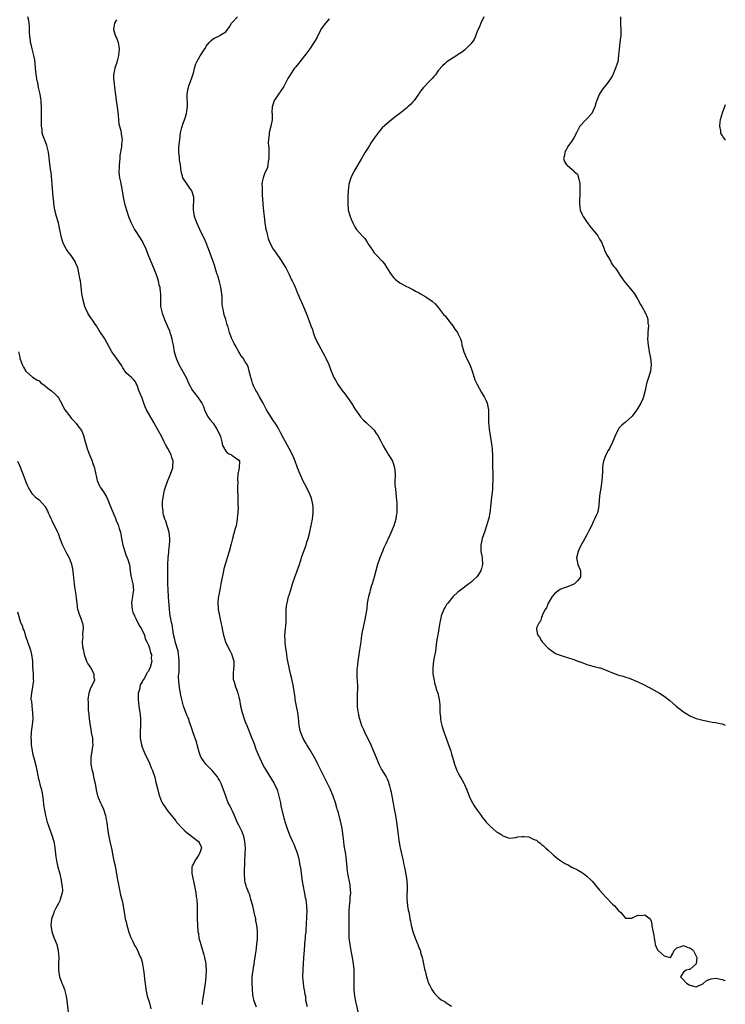
# Model space of a CAD drawing. Units: inches. Extents: x 2568000 to 2571000, y 1518000 to 1521000.
# Drawn here: x 2570781 to 2571000, y 1519018 to 1519324 of the extents above; entities that cross this region are included whole.
import ezdxf

# ---------------------------------------------------------------- set-up
doc = ezdxf.new("R2010")
doc.units = ezdxf.units.IN
doc.header["$MEASUREMENT"] = 0
doc.layers.add('LD25681518_10ft', color=52, linetype='Continuous')

msp = doc.modelspace()

# ---------------------------------------------------------------- linework, layer by layer
at = {"layer": 'LD25681518_10ft'}
for points, elevation in [([(2570854.49, 1519017.51), (2570853.67, 1519019.67), (2570853.45, 1519021), (2570853.37, 1519021.37), (2570853.2, 1519023.2), (2570853.14, 1519025), (2570853.19, 1519027), (2570853.42, 1519029), (2570853.74, 1519031), (2570853.84, 1519031.84), (2570854.19, 1519033.81), (2570854.34, 1519035), (2570854.62, 1519037), (2570854.79, 1519038.79), (2570854.81, 1519040.81), (2570854.78, 1519041.22), (2570854.61, 1519043), (2570854.32, 1519044.32), (2570854.26, 1519045), (2570853.98, 1519045.98), (2570853.81, 1519047), (2570853.32, 1519049), (2570852.78, 1519051), (2570852.38, 1519052.38), (2570852.09, 1519053), (2570851.45, 1519054.55), (2570851.3, 1519055), (2570851.26, 1519055.26), (2570851, 1519056.27), (2570850.87, 1519056.87), (2570850.84, 1519057), (2570850.75, 1519059), (2570850.79, 1519060.79), (2570850.82, 1519061.18), (2570850.88, 1519063), (2570851, 1519065), (2570851.05, 1519066.94), (2570850.87, 1519069), (2570850.51, 1519070.51), (2570850, 1519072), (2570849.48, 1519073), (2570849, 1519074.01), (2570848.49, 1519075), (2570847.64, 1519077), (2570847, 1519078.38), (2570846.82, 1519078.82), (2570846.71, 1519079), (2570846.19, 1519080.19), (2570845.74, 1519081), (2570844.96, 1519083), (2570844.47, 1519084.47), (2570844.25, 1519085), (2570843.52, 1519087), (2570843, 1519088.03), (2570842.63, 1519088.63), (2570842.43, 1519089), (2570840.72, 1519091), (2570839, 1519092.74), (2570838.77, 1519093), (2570838.01, 1519094.01), (2570837.36, 1519095), (2570837.23, 1519095.23), (2570837, 1519095.81), (2570836.7, 1519096.7), (2570836.11, 1519099), (2570835.87, 1519099.87), (2570834.7, 1519103), (2570834.34, 1519104.34), (2570833.63, 1519106.37), (2570833.45, 1519107), (2570833.33, 1519107.33), (2570833, 1519108.03), (2570832.6, 1519109), (2570831.83, 1519111), (2570831.27, 1519113), (2570831, 1519114.37), (2570830.62, 1519116.62), (2570830.59, 1519117), (2570830.39, 1519118.39), (2570830.3, 1519120.3), (2570830.35, 1519121), (2570830.44, 1519121.56), (2570830.52, 1519125), (2570830.42, 1519126.42), (2570830.3, 1519127), (2570830.14, 1519128.14), (2570829.82, 1519129), (2570829.71, 1519129.71), (2570829.24, 1519131), (2570829.21, 1519131.21), (2570829, 1519132.1), (2570828.86, 1519132.86), (2570828.82, 1519133), (2570828.76, 1519133.24), (2570828.3, 1519136.3), (2570828.13, 1519137), (2570827.88, 1519138.12), (2570827.73, 1519139), (2570827.49, 1519141), (2570827.41, 1519142.59), (2570827.33, 1519143.33), (2570827.2, 1519145), (2570827.03, 1519147), (2570826.94, 1519149.06), (2570826.96, 1519151), (2570827, 1519153), (2570827.01, 1519154.99), (2570827.06, 1519157), (2570827.24, 1519158.76), (2570827.26, 1519159.26), (2570827.49, 1519161), (2570827.58, 1519162.42), (2570827.57, 1519163), (2570827.36, 1519165), (2570826.8, 1519167), (2570826.36, 1519168.36), (2570826.09, 1519169), (2570825.67, 1519170.33), (2570825.51, 1519171), (2570825.5, 1519171.5), (2570825.28, 1519173), (2570825.34, 1519174.66), (2570825.38, 1519175), (2570825.71, 1519177), (2570825.95, 1519178.05), (2570826.21, 1519179), (2570826.97, 1519181.03), (2570827.55, 1519182.44), (2570827.83, 1519183), (2570828.52, 1519185), (2570828.55, 1519185.45), (2570828.58, 1519187), (2570828.19, 1519188.19), (2570827.99, 1519189), (2570826.96, 1519191), (2570826.22, 1519192.22), (2570825.87, 1519193), (2570825, 1519194.76), (2570824.21, 1519196.21), (2570823.79, 1519197), (2570822.64, 1519199), (2570821.44, 1519201), (2570820.38, 1519203), (2570819.95, 1519203.95), (2570819.55, 1519205), (2570819, 1519206.55), (2570818.24, 1519208.24), (2570817.99, 1519209), (2570817.42, 1519210.58), (2570817.18, 1519211.18), (2570817, 1519211.53), (2570816.34, 1519212.34), (2570815.7, 1519213), (2570814.28, 1519214.28), (2570813.67, 1519215), (2570813.39, 1519215.39), (2570813, 1519216.03), (2570812.65, 1519216.65), (2570811.06, 1519219), (2570810.16, 1519220.17), (2570809.61, 1519221), (2570807.37, 1519225), (2570807, 1519225.61), (2570806.08, 1519227), (2570805.63, 1519227.63), (2570804.8, 1519229), (2570804.43, 1519229.57), (2570803.48, 1519231), (2570803.27, 1519231.27), (2570802.47, 1519232.47), (2570802.17, 1519233), (2570801.44, 1519234.56), (2570801.22, 1519235), (2570800.64, 1519237), (2570800.31, 1519239), (2570800.18, 1519240.18), (2570799.84, 1519243), (2570799.69, 1519243.69), (2570799.49, 1519245), (2570799.01, 1519247.01), (2570798.45, 1519248.44), (2570798.2, 1519249), (2570797, 1519250.83), (2570796.04, 1519252.04), (2570795.37, 1519253), (2570795, 1519253.69), (2570794.35, 1519255), (2570794.05, 1519256.05), (2570793.83, 1519257), (2570793.58, 1519258.42), (2570793.39, 1519259.39), (2570793, 1519261), (2570792.42, 1519263), (2570791.92, 1519265), (2570791.74, 1519266.26), (2570791.61, 1519267), (2570791.55, 1519267.55), (2570791.4, 1519269), (2570791.09, 1519273), (2570790.71, 1519276.71), (2570790.65, 1519277), (2570790.47, 1519278.47), (2570790.23, 1519280.23), (2570789.9, 1519283), (2570789.77, 1519283.77), (2570789.46, 1519285), (2570789.34, 1519285.34), (2570788.22, 1519288.22), (2570788.01, 1519289), (2570787.92, 1519290.08), (2570787.79, 1519291), (2570787.78, 1519291.78), (2570787.81, 1519293), (2570787.81, 1519294.19), (2570787.78, 1519295), (2570787.73, 1519295.73), (2570787.72, 1519297), (2570787.68, 1519298.32), (2570787.64, 1519299), (2570787.57, 1519299.57), (2570787.34, 1519301), (2570786.85, 1519303), (2570786.59, 1519304.59), (2570786.45, 1519305), (2570786.32, 1519305.68), (2570786.02, 1519308.02), (2570785.66, 1519311.66), (2570785.42, 1519313), (2570784.88, 1519315), (2570784.5, 1519316.5), (2570784.39, 1519317), (2570784.33, 1519317.67), (2570784.15, 1519319), (2570784.07, 1519320.07), (2570784.06, 1519321), (2570783.99, 1519322.01), (2570783.89, 1519323), (2570783.78, 1519323.78), (2570783.54, 1519325)], 8200), ([(2570886.06, 1519016.06), (2570885.56, 1519018.44), (2570885.34, 1519019.34), (2570885.06, 1519021), (2570884.84, 1519023), (2570884.78, 1519025), (2570884.82, 1519027), (2570884.8, 1519029), (2570884.78, 1519029.22), (2570884.6, 1519031), (2570884.26, 1519033), (2570883.88, 1519035), (2570883.77, 1519035.77), (2570883.54, 1519037), (2570883.3, 1519039), (2570883.21, 1519041), (2570883.26, 1519047.26), (2570883.38, 1519049), (2570883.58, 1519050.42), (2570883.61, 1519051.61), (2570883.72, 1519053), (2570883.59, 1519055), (2570883.54, 1519055.54), (2570882.87, 1519059), (2570882.67, 1519060.67), (2570882.61, 1519061), (2570882.44, 1519063), (2570882.21, 1519065), (2570881.73, 1519067.73), (2570881.55, 1519069), (2570881.37, 1519070.63), (2570881.05, 1519073), (2570880.63, 1519075), (2570879.79, 1519078.21), (2570879.56, 1519079), (2570879.42, 1519079.42), (2570878.99, 1519081), (2570878.3, 1519083), (2570877.37, 1519085.37), (2570876.57, 1519087), (2570875.54, 1519089), (2570873.56, 1519093), (2570873, 1519094.07), (2570871, 1519097.48), (2570870.07, 1519099), (2570869.67, 1519099.67), (2570868.96, 1519100.96), (2570868.13, 1519103), (2570867.92, 1519103.92), (2570867.72, 1519105), (2570867.51, 1519107.51), (2570867.32, 1519109), (2570866.89, 1519111), (2570866.57, 1519112.57), (2570866.5, 1519113), (2570866.46, 1519113.54), (2570866.29, 1519115), (2570866.13, 1519116.13), (2570866.02, 1519117), (2570865.46, 1519119.46), (2570865.05, 1519121), (2570864.61, 1519123), (2570864.21, 1519125), (2570864.04, 1519125.96), (2570863.89, 1519127), (2570863.82, 1519127.82), (2570863.61, 1519129), (2570863.39, 1519130.61), (2570863.37, 1519131), (2570863.38, 1519131.38), (2570863.33, 1519133), (2570863.65, 1519137), (2570863.67, 1519138.33), (2570863.74, 1519139.74), (2570863.73, 1519141), (2570863.85, 1519142.15), (2570863.97, 1519143), (2570864.47, 1519145), (2570864.6, 1519145.4), (2570865.1, 1519147.1), (2570865.71, 1519149), (2570866.39, 1519151), (2570867.8, 1519155), (2570868.47, 1519157), (2570868.59, 1519157.41), (2570869.88, 1519161), (2570870.11, 1519161.89), (2570870.52, 1519163), (2570871.01, 1519165), (2570871.34, 1519166.66), (2570871.45, 1519167), (2570871.57, 1519167.57), (2570871.84, 1519169), (2570871.98, 1519170.02), (2570872.1, 1519171), (2570872.11, 1519173), (2570871.87, 1519174.13), (2570871.71, 1519175), (2570871.52, 1519175.52), (2570870.92, 1519177), (2570869.96, 1519179), (2570869, 1519180.81), (2570868, 1519183), (2570867.21, 1519185), (2570866.53, 1519187), (2570866.1, 1519188.1), (2570865.69, 1519189), (2570864.67, 1519191), (2570863, 1519193.99), (2570861.97, 1519195.97), (2570861.42, 1519197), (2570861, 1519197.7), (2570860.19, 1519199), (2570859.68, 1519199.68), (2570859, 1519200.71), (2570857.63, 1519203), (2570857.38, 1519203.38), (2570856.51, 1519205), (2570855.39, 1519207), (2570854.55, 1519208.55), (2570854.28, 1519209), (2570853.6, 1519210.4), (2570853.33, 1519211), (2570853.26, 1519211.26), (2570853, 1519212.06), (2570852.79, 1519212.79), (2570852.7, 1519213), (2570852.58, 1519213.42), (2570852.26, 1519215), (2570851.96, 1519215.96), (2570851.55, 1519217), (2570851, 1519217.87), (2570850.32, 1519219), (2570849.78, 1519219.78), (2570849.05, 1519221), (2570847.89, 1519223), (2570847.59, 1519223.59), (2570847, 1519224.62), (2570846.8, 1519225), (2570846.06, 1519227), (2570845.55, 1519229), (2570845.4, 1519229.4), (2570844.95, 1519231), (2570844.45, 1519232.45), (2570844.34, 1519233), (2570844.24, 1519233.76), (2570843.94, 1519235), (2570843.83, 1519235.83), (2570843.79, 1519238.21), (2570843.72, 1519239), (2570843.64, 1519239.64), (2570843.42, 1519241), (2570843, 1519242.69), (2570842.52, 1519244.52), (2570842.33, 1519245), (2570841.71, 1519247), (2570841.52, 1519247.52), (2570841.03, 1519249), (2570840.31, 1519251), (2570839.55, 1519253), (2570838.82, 1519254.82), (2570838.23, 1519256.23), (2570837.86, 1519257), (2570836.86, 1519259), (2570835.95, 1519261), (2570835.29, 1519263), (2570834.97, 1519265.03), (2570835.04, 1519269), (2570834.38, 1519271), (2570833.82, 1519271.82), (2570832.93, 1519273), (2570831.67, 1519275), (2570831.5, 1519275.5), (2570831.1, 1519277), (2570830.86, 1519279), (2570830.6, 1519280.6), (2570830.55, 1519281), (2570830.55, 1519281.45), (2570830.35, 1519283), (2570830.36, 1519284.36), (2570830.67, 1519287), (2570830.94, 1519289), (2570831.34, 1519290.66), (2570831.67, 1519291.67), (2570832.14, 1519293), (2570832.38, 1519293.62), (2570832.77, 1519295), (2570833, 1519296.52), (2570833.06, 1519297), (2570832.93, 1519301), (2570833.26, 1519302.74), (2570833.34, 1519303), (2570833.53, 1519303.53), (2570834.33, 1519305.67), (2570834.75, 1519307), (2570835, 1519307.88), (2570835.28, 1519309), (2570835.67, 1519310.33), (2570835.99, 1519311), (2570837, 1519312.84), (2570837.85, 1519314.15), (2570838.43, 1519315), (2570839, 1519315.95), (2570839.81, 1519317), (2570840.38, 1519317.62), (2570841, 1519318.13), (2570841.55, 1519318.45), (2570843, 1519319.06), (2570843.24, 1519319.24), (2570845, 1519320.33), (2570846.11, 1519321.89), (2570846.73, 1519323), (2570847, 1519323.36), (2570848.57, 1519325)], 8180), ([(2570925.1, 1519325), (2570924.17, 1519323), (2570923.78, 1519322.22), (2570923, 1519320.43), (2570922.46, 1519319), (2570922.03, 1519317.97), (2570921.34, 1519317), (2570921, 1519316.59), (2570919.21, 1519314.79), (2570919, 1519314.64), (2570918.11, 1519313.89), (2570916.87, 1519313.13), (2570916.63, 1519313), (2570913.61, 1519311), (2570913, 1519310.53), (2570912.23, 1519309.77), (2570911, 1519308.38), (2570910, 1519307), (2570909.56, 1519306.44), (2570909, 1519305.81), (2570908.63, 1519305.37), (2570908.23, 1519305), (2570906.29, 1519303), (2570905.74, 1519302.26), (2570905, 1519301.3), (2570904.89, 1519301.11), (2570904.32, 1519300.32), (2570903.42, 1519299), (2570903, 1519298.54), (2570902.24, 1519297.76), (2570901.47, 1519297), (2570901, 1519296.61), (2570898.99, 1519295), (2570897.84, 1519294.16), (2570896.44, 1519293), (2570895, 1519291.85), (2570893.52, 1519290.48), (2570893, 1519289.92), (2570892.58, 1519289.42), (2570891, 1519287.26), (2570890.84, 1519287), (2570890.09, 1519285.91), (2570889.53, 1519285), (2570889, 1519284.2), (2570888.27, 1519283), (2570887.8, 1519282.2), (2570887, 1519280.77), (2570885, 1519277.43), (2570884.72, 1519277), (2570883.72, 1519275), (2570883.59, 1519274.41), (2570883.14, 1519273), (2570882.92, 1519271), (2570882.83, 1519269.17), (2570882.82, 1519267), (2570882.98, 1519265), (2570883.53, 1519263), (2570883.87, 1519262.13), (2570884.34, 1519261), (2570884.58, 1519260.58), (2570885, 1519259.76), (2570885.31, 1519259.31), (2570885.5, 1519259), (2570887.25, 1519257), (2570888.15, 1519256.15), (2570888.79, 1519255), (2570889, 1519254.64), (2570890.5, 1519252.5), (2570891, 1519251.7), (2570891.37, 1519251.37), (2570891.73, 1519251), (2570893.58, 1519249), (2570894.25, 1519248.25), (2570894.96, 1519247), (2570896.24, 1519245), (2570897, 1519244.05), (2570897.53, 1519243.53), (2570898.12, 1519243), (2570899, 1519242.35), (2570901, 1519241.28), (2570901.56, 1519241), (2570903, 1519240.34), (2570903.83, 1519239.83), (2570905, 1519239.24), (2570905.36, 1519239), (2570907, 1519238.05), (2570909, 1519236.66), (2570909.9, 1519235.9), (2570911, 1519234.59), (2570912.58, 1519232.58), (2570913, 1519232.12), (2570913.91, 1519231), (2570915, 1519229.53), (2570915.42, 1519229), (2570916.03, 1519228.03), (2570916.83, 1519227), (2570917, 1519226.69), (2570917.8, 1519225), (2570918.1, 1519224.1), (2570918.27, 1519223), (2570918.45, 1519222.45), (2570918.8, 1519221), (2570919.71, 1519219), (2570920.67, 1519217), (2570921.28, 1519215.28), (2570922.02, 1519213), (2570922.3, 1519212.3), (2570922.88, 1519211), (2570924.32, 1519208.32), (2570925.14, 1519207), (2570925.73, 1519205.73), (2570926.1, 1519205), (2570926.5, 1519203), (2570926.5, 1519201.5), (2570926.53, 1519200.53), (2570926.52, 1519199), (2570926.67, 1519197), (2570927, 1519195), (2570927.37, 1519193), (2570927.57, 1519191.57), (2570927.62, 1519191), (2570927.64, 1519190.36), (2570927.71, 1519189), (2570927.74, 1519187.74), (2570927.72, 1519186.28), (2570927.8, 1519182.2), (2570927.8, 1519181), (2570927.74, 1519179.74), (2570927.76, 1519179), (2570927.74, 1519178.26), (2570927.34, 1519175), (2570927.28, 1519174.72), (2570927.15, 1519173), (2570927, 1519171.68), (2570926.94, 1519171), (2570926.61, 1519169.39), (2570926.54, 1519169), (2570925.93, 1519167), (2570925.32, 1519165.32), (2570924.55, 1519163), (2570924.13, 1519161), (2570924.17, 1519160.17), (2570924.16, 1519159), (2570924.38, 1519157.62), (2570924.51, 1519157), (2570924.65, 1519155), (2570924.31, 1519153.69), (2570924.11, 1519153), (2570923, 1519151.28), (2570922.76, 1519151), (2570921.85, 1519150.15), (2570921, 1519149.41), (2570920.43, 1519149), (2570917.76, 1519147), (2570917.35, 1519146.65), (2570917, 1519146.36), (2570915.55, 1519145), (2570915, 1519144.41), (2570913.84, 1519143), (2570913.49, 1519142.51), (2570913, 1519141.74), (2570912.73, 1519141.27), (2570912.6, 1519141), (2570911.82, 1519139), (2570911.71, 1519138.29), (2570911.38, 1519137), (2570911.08, 1519135.08), (2570911.07, 1519134.93), (2570910.4, 1519131), (2570910.02, 1519128.02), (2570909.58, 1519125.58), (2570909.45, 1519125), (2570909.19, 1519123), (2570909.25, 1519121), (2570909.49, 1519119.49), (2570909.85, 1519117.85), (2570910.12, 1519117), (2570910.3, 1519116.3), (2570910.74, 1519115), (2570911.22, 1519113), (2570911.37, 1519111.37), (2570911.39, 1519111), (2570911.37, 1519110.63), (2570911.4, 1519109), (2570911.57, 1519107.57), (2570911.58, 1519107), (2570911.73, 1519106.27), (2570912.04, 1519105), (2570912.67, 1519103), (2570914.76, 1519097), (2570915, 1519096.16), (2570915.54, 1519094.46), (2570915.94, 1519093), (2570916.66, 1519091), (2570917, 1519090.35), (2570917.73, 1519089), (2570918.24, 1519088.24), (2570918.9, 1519086.9), (2570919, 1519086.67), (2570919.8, 1519085), (2570920.55, 1519083), (2570921, 1519081.91), (2570921.5, 1519081), (2570922.08, 1519080.08), (2570923, 1519078.73), (2570924.23, 1519077), (2570924.53, 1519076.53), (2570925.43, 1519075.43), (2570925.8, 1519075), (2570927, 1519073.72), (2570929, 1519071.98), (2570929.64, 1519071.64), (2570930.59, 1519071), (2570931, 1519070.7), (2570933, 1519070.05), (2570934.1, 1519070.1), (2570935, 1519070.23), (2570935.62, 1519070.38), (2570937, 1519070.55), (2570937.5, 1519070.5), (2570939, 1519070.4), (2570940.18, 1519069.82), (2570941, 1519069.52), (2570941.35, 1519069.35), (2570941.77, 1519069), (2570942.49, 1519068.49), (2570943, 1519068), (2570943.58, 1519067.58), (2570944.22, 1519067), (2570945, 1519066.24), (2570946.39, 1519065), (2570946.69, 1519064.69), (2570947, 1519064.5), (2570947.77, 1519063.77), (2570949, 1519062.98), (2570950.18, 1519062.18), (2570951, 1519061.8), (2570952.41, 1519061), (2570954.13, 1519060.13), (2570955.4, 1519059.4), (2570955.95, 1519059), (2570957, 1519058.22), (2570958.32, 1519057), (2570958.65, 1519056.65), (2570961, 1519053.86), (2570963, 1519051.54), (2570965, 1519049.53), (2570965.65, 1519049), (2570966.27, 1519048.27), (2570967, 1519047.35), (2570967.19, 1519047.19), (2570967.47, 1519047), (2570969, 1519045.22), (2570971, 1519045.14), (2570972.24, 1519045.76), (2570973, 1519046.09), (2570974.04, 1519046.04), (2570975, 1519046.16), (2570976.65, 1519045), (2570976.8, 1519044.8), (2570977, 1519044.2), (2570977.21, 1519043.21), (2570977.24, 1519042.76), (2570977.83, 1519039.83), (2570977.95, 1519039), (2570978.17, 1519037.83), (2570978.25, 1519037), (2570978.43, 1519036.43), (2570979, 1519035.38), (2570979.3, 1519035), (2570981, 1519033.45), (2570982.92, 1519033), (2570982.98, 1519032.98), (2570983, 1519032.95), (2570983.02, 1519033), (2570983.75, 1519034.25), (2570984.03, 1519035), (2570985, 1519036), (2570986.34, 1519036.34), (2570987, 1519036.7), (2570988.18, 1519036.18), (2570989, 1519035.99), (2570989.57, 1519035.57), (2570990.1, 1519035), (2570991, 1519033.41), (2570991.16, 1519033), (2570990.99, 1519031), (2570989, 1519029.26), (2570988.75, 1519029.25), (2570987.83, 1519029), (2570987, 1519028.38), (2570986.05, 1519027), (2570987, 1519026.04), (2570987.92, 1519025), (2570989, 1519024.32), (2570991, 1519023.85), (2570993, 1519024.76), (2570994.18, 1519025.82), (2570995.65, 1519026.35), (2570997, 1519026.54), (2570997.56, 1519026.44), (2570999, 1519026.14), (2570999.81, 1519025.81), (2571000, 1519025.75)], 8160), ([(2570967.49, 1519325), (2570967.48, 1519323.48), (2570967.45, 1519323), (2570967.46, 1519322.54), (2570967.56, 1519321), (2570967.58, 1519319.58), (2570967.57, 1519319), (2570967.49, 1519318.51), (2570967.31, 1519317), (2570967.03, 1519315), (2570966.9, 1519313), (2570966.6, 1519311), (2570966.46, 1519310.46), (2570965.95, 1519309), (2570965.12, 1519307), (2570965, 1519306.78), (2570964.33, 1519305.67), (2570963.88, 1519305), (2570963, 1519303.81), (2570962.31, 1519303), (2570961.73, 1519302.27), (2570960.93, 1519301.07), (2570960.08, 1519299), (2570959.8, 1519298.2), (2570959.52, 1519297), (2570959, 1519295.88), (2570958.56, 1519295), (2570957, 1519293.32), (2570956.66, 1519293), (2570954.84, 1519291), (2570954.22, 1519289.78), (2570953.77, 1519289), (2570953, 1519287.41), (2570952.09, 1519285.91), (2570951.38, 1519285), (2570950.22, 1519283), (2570950.05, 1519281.95), (2570949.77, 1519281), (2570950.1, 1519280.1), (2570950.72, 1519279), (2570950.87, 1519278.87), (2570951, 1519278.79), (2570953, 1519277.13), (2570953.11, 1519277), (2570954.08, 1519276.08), (2570954.48, 1519275), (2570954.8, 1519273.2), (2570954.88, 1519273), (2570954.89, 1519272.89), (2570954.89, 1519271), (2570954.8, 1519269.2), (2570954.74, 1519268.74), (2570954.73, 1519267), (2570954.99, 1519264.99), (2570955.58, 1519263.58), (2570955.88, 1519263), (2570957.16, 1519261.16), (2570957.26, 1519261), (2570958, 1519260), (2570960.42, 1519257), (2570961, 1519255.98), (2570961.59, 1519255), (2570962.4, 1519253), (2570962.55, 1519252.55), (2570963.16, 1519251.16), (2570963.7, 1519250.3), (2570964.43, 1519249), (2570964.62, 1519248.62), (2570965, 1519248.02), (2570965.44, 1519247.44), (2570965.8, 1519247), (2570966.31, 1519246.31), (2570967.11, 1519245), (2570968.47, 1519243), (2570969, 1519242.39), (2570971, 1519240.03), (2570971.45, 1519239.45), (2570971.78, 1519239), (2570972.82, 1519237.18), (2570973.7, 1519235.7), (2570974.07, 1519235), (2570975.2, 1519233), (2570975.73, 1519231.73), (2570975.93, 1519231), (2570975.98, 1519230.02), (2570976.11, 1519229), (2570976.08, 1519228.08), (2570975.98, 1519227), (2570975.92, 1519226.08), (2570975.89, 1519225), (2570975.98, 1519223.98), (2570976.04, 1519223), (2570976.4, 1519221), (2570976.83, 1519219), (2570977.02, 1519217), (2570976.79, 1519215), (2570976.41, 1519213.59), (2570976.17, 1519213), (2570975.74, 1519211.74), (2570975.52, 1519211), (2570975.42, 1519210.58), (2570975.1, 1519209), (2570974.61, 1519207), (2570974.36, 1519206.36), (2570973.75, 1519205), (2570972.56, 1519203), (2570971.87, 1519202.13), (2570971.07, 1519201), (2570971, 1519200.93), (2570969, 1519199.14), (2570967.84, 1519198.16), (2570967, 1519197.25), (2570966.81, 1519197), (2570965.85, 1519195), (2570965.62, 1519194.38), (2570965, 1519192.96), (2570964.02, 1519191), (2570963.69, 1519190.31), (2570962.9, 1519189), (2570962.16, 1519187), (2570961.95, 1519186.05), (2570961.87, 1519185), (2570961.87, 1519183.87), (2570961.73, 1519182.27), (2570961.68, 1519181), (2570961.36, 1519178.64), (2570961.04, 1519177), (2570960.8, 1519175), (2570960.75, 1519173.25), (2570960.6, 1519172.6), (2570960.32, 1519171), (2570959.88, 1519170.12), (2570959.42, 1519169), (2570959, 1519168.22), (2570958.42, 1519167), (2570957.86, 1519165.86), (2570957, 1519164.21), (2570956.4, 1519163), (2570955, 1519160.43), (2570954.33, 1519159), (2570953.84, 1519157), (2570954.25, 1519155), (2570955, 1519153.29), (2570955.1, 1519153), (2570955.06, 1519151), (2570955, 1519150.91), (2570954.1, 1519149.9), (2570953.22, 1519149), (2570953, 1519148.85), (2570951, 1519148.02), (2570949.47, 1519147.47), (2570949, 1519147.34), (2570948.43, 1519147), (2570947.59, 1519146.41), (2570947, 1519145.88), (2570946.26, 1519145), (2570945.02, 1519143), (2570944.47, 1519141.53), (2570944.09, 1519141), (2570943.2, 1519139.2), (2570943.13, 1519139), (2570943.11, 1519138.89), (2570943, 1519138.66), (2570942.59, 1519137.41), (2570942.22, 1519137), (2570941.55, 1519135.55), (2570941.41, 1519135), (2570941.63, 1519133.63), (2570941.77, 1519133), (2570942.38, 1519132.38), (2570943, 1519131.23), (2570943.17, 1519131), (2570944.99, 1519129), (2570946.17, 1519128.17), (2570947, 1519127.55), (2570947.33, 1519127.33), (2570948.09, 1519127), (2570950.29, 1519126.29), (2570951, 1519126.08), (2570953, 1519125.42), (2570954.79, 1519124.79), (2570955, 1519124.7), (2570956.25, 1519124.25), (2570957, 1519123.96), (2570957.73, 1519123.73), (2570959.3, 1519123.3), (2570961, 1519122.89), (2570961.16, 1519122.84), (2570963, 1519122.18), (2570965, 1519121.29), (2570966.67, 1519120.67), (2570967, 1519120.57), (2570968.26, 1519120.26), (2570969, 1519120.01), (2570969.8, 1519119.8), (2570971.23, 1519119.23), (2570973.99, 1519117.99), (2570975, 1519117.47), (2570975.98, 1519117), (2570976.65, 1519116.65), (2570977, 1519116.42), (2570977.94, 1519115.94), (2570979.57, 1519115), (2570981, 1519114.1), (2570982.75, 1519112.75), (2570984.74, 1519111), (2570987, 1519109.26), (2570987.35, 1519109), (2570988.4, 1519108.4), (2570989, 1519108.03), (2570991, 1519107.13), (2570993, 1519106.61), (2570993.5, 1519106.5), (2570995, 1519106.26), (2570995.94, 1519106.06), (2570997, 1519105.93), (2570998.44, 1519105.56), (2570999, 1519105.48), (2570999.37, 1519105.37), (2571000, 1519105.07)], 8150), ([(2570811, 1519324.08), (2570810.39, 1519323), (2570810.19, 1519321.81), (2570810.1, 1519321), (2570810.31, 1519320.31), (2570810.68, 1519319), (2570811, 1519318.42), (2570811.51, 1519317), (2570811.79, 1519315.79), (2570811.84, 1519315), (2570811.69, 1519313), (2570811.26, 1519311.26), (2570811.19, 1519310.81), (2570810.49, 1519309), (2570810.45, 1519308.45), (2570810.1, 1519307), (2570810.06, 1519305.94), (2570810.19, 1519305), (2570810.32, 1519304.32), (2570810.46, 1519303), (2570810.74, 1519300.74), (2570810.97, 1519299), (2570811.28, 1519297), (2570811.56, 1519294.44), (2570811.64, 1519293), (2570811.78, 1519291.78), (2570811.95, 1519291), (2570812.37, 1519289.63), (2570812.5, 1519289), (2570812.53, 1519288.53), (2570812.83, 1519287), (2570812.64, 1519285.36), (2570812.59, 1519284.59), (2570812.05, 1519281.95), (2570812.05, 1519281), (2570811.99, 1519279.99), (2570811.85, 1519279), (2570811.82, 1519278.18), (2570811.74, 1519277), (2570811.82, 1519275.82), (2570811.94, 1519275), (2570812.25, 1519273.75), (2570812.81, 1519271), (2570813.07, 1519269), (2570813.5, 1519267), (2570814.14, 1519265), (2570814.37, 1519264.37), (2570814.81, 1519263), (2570815, 1519262.49), (2570815.61, 1519261), (2570816.64, 1519259), (2570817, 1519258.37), (2570819.1, 1519255.1), (2570820.15, 1519253), (2570820.91, 1519251), (2570821.7, 1519249), (2570822.56, 1519247), (2570823.32, 1519245), (2570823.75, 1519243.75), (2570823.95, 1519243), (2570824.22, 1519241.78), (2570824.44, 1519241), (2570824.52, 1519240.52), (2570824.69, 1519239), (2570824.7, 1519237.3), (2570824.74, 1519235), (2570825, 1519233.83), (2570825.16, 1519233), (2570825.68, 1519231.68), (2570825.92, 1519231), (2570827, 1519228.63), (2570827.46, 1519227.46), (2570827.63, 1519227), (2570827.9, 1519226.1), (2570828.2, 1519225), (2570828.28, 1519224.28), (2570828.58, 1519223), (2570828.94, 1519221), (2570829.51, 1519219), (2570830.38, 1519217), (2570831.34, 1519215.34), (2570832.63, 1519213), (2570833.52, 1519211), (2570834.6, 1519209), (2570835, 1519208.44), (2570836.13, 1519207), (2570837.32, 1519205.32), (2570837.52, 1519205), (2570838, 1519204), (2570838.4, 1519203), (2570839.3, 1519201), (2570840, 1519200), (2570841, 1519198.78), (2570842.23, 1519197), (2570843, 1519195.4), (2570843.29, 1519194.71), (2570843.77, 1519193), (2570843.93, 1519191.93), (2570845, 1519190.16), (2570845.5, 1519189.5), (2570846.74, 1519189), (2570846.88, 1519188.88), (2570848.02, 1519188.02), (2570849, 1519187.35), (2570849.24, 1519187), (2570849.08, 1519185), (2570849, 1519184.49), (2570848.72, 1519183), (2570848.62, 1519181.38), (2570848.65, 1519180.65), (2570848.63, 1519179), (2570848.64, 1519177.36), (2570848.65, 1519177), (2570848.68, 1519176.68), (2570848.71, 1519175), (2570848.73, 1519173.27), (2570848.77, 1519172.77), (2570848.71, 1519171), (2570848.54, 1519169.46), (2570848.51, 1519169), (2570848.13, 1519167), (2570847.9, 1519166.1), (2570847, 1519163), (2570846.58, 1519161.42), (2570845.98, 1519159), (2570845.39, 1519157), (2570844.76, 1519155), (2570844.38, 1519153.62), (2570844.24, 1519153), (2570843.47, 1519149), (2570843.06, 1519147.06), (2570842.68, 1519145), (2570842.63, 1519144.63), (2570842.48, 1519143), (2570842.57, 1519141.43), (2570842.58, 1519141), (2570842.97, 1519139), (2570843.47, 1519137), (2570843.75, 1519135.75), (2570843.84, 1519135), (2570844.04, 1519133.96), (2570844.25, 1519133), (2570844.9, 1519131), (2570845.84, 1519129), (2570846.24, 1519128.24), (2570846.84, 1519127), (2570846.88, 1519126.88), (2570847.42, 1519125), (2570847.43, 1519123.43), (2570847.34, 1519122.66), (2570847.21, 1519121), (2570847.3, 1519119.3), (2570847.34, 1519119), (2570847.51, 1519118.49), (2570847.94, 1519117), (2570848.24, 1519116.24), (2570848.69, 1519115), (2570849, 1519113.8), (2570849.17, 1519113), (2570849.55, 1519111), (2570850.06, 1519109), (2570850.71, 1519107), (2570851, 1519106.13), (2570851.44, 1519105), (2570853.05, 1519101), (2570853.64, 1519099.64), (2570853.84, 1519099), (2570854.33, 1519097.67), (2570855, 1519096.01), (2570855.43, 1519095), (2570856.59, 1519092.59), (2570857, 1519091.81), (2570857.45, 1519091), (2570859.96, 1519087), (2570860.9, 1519085), (2570861, 1519084.68), (2570861.47, 1519083), (2570861.91, 1519081), (2570862.08, 1519080.08), (2570862.78, 1519077), (2570862.84, 1519076.84), (2570863, 1519076.18), (2570863.46, 1519074.54), (2570863.96, 1519073), (2570864.7, 1519071), (2570865, 1519070.3), (2570865.63, 1519069), (2570866.1, 1519068.1), (2570866.54, 1519067), (2570867, 1519065.76), (2570867.26, 1519065), (2570867.64, 1519063.64), (2570867.75, 1519063), (2570867.87, 1519062.13), (2570868.2, 1519060.2), (2570868.36, 1519059), (2570868.7, 1519056.7), (2570868.99, 1519055), (2570869.3, 1519053.3), (2570869.62, 1519051.62), (2570869.76, 1519051), (2570869.9, 1519049.9), (2570870.05, 1519049), (2570870.1, 1519047), (2570870.06, 1519046.06), (2570869.99, 1519045), (2570869.95, 1519043.95), (2570869.76, 1519041), (2570869.64, 1519039.64), (2570869.6, 1519039), (2570869.44, 1519037.44), (2570869.41, 1519037), (2570869.25, 1519035.25), (2570869.09, 1519033), (2570868.83, 1519029.17), (2570868.78, 1519027), (2570868.93, 1519024.93), (2570869.22, 1519023.22), (2570869.28, 1519023), (2570869.52, 1519021.52), (2570869.65, 1519021), (2570869.75, 1519019.75), (2570870.2, 1519017.8)], 8190), ([(2570877, 1519324.39), (2570875.86, 1519323), (2570875.49, 1519322.51), (2570874.7, 1519321.3), (2570873.45, 1519319), (2570873.3, 1519318.7), (2570872.59, 1519317.41), (2570872.33, 1519317), (2570871, 1519315.01), (2570870.16, 1519313.84), (2570867.91, 1519311), (2570867.53, 1519310.47), (2570866.64, 1519309.36), (2570866.31, 1519309), (2570864.89, 1519307), (2570864.18, 1519305.82), (2570863.8, 1519305), (2570863, 1519303.39), (2570862.79, 1519303), (2570861.37, 1519301), (2570861, 1519300.4), (2570859.94, 1519299), (2570859.73, 1519298.27), (2570859.31, 1519297), (2570859.29, 1519295.29), (2570859.31, 1519295), (2570859.32, 1519293), (2570858.93, 1519291), (2570858.5, 1519289.5), (2570858.44, 1519289), (2570858.44, 1519288.44), (2570858.21, 1519287), (2570858.11, 1519285.89), (2570858.21, 1519285), (2570858.33, 1519284.33), (2570858.28, 1519281.72), (2570858.29, 1519281), (2570858.09, 1519280.09), (2570857.99, 1519279), (2570857.86, 1519278.14), (2570857.32, 1519277), (2570857, 1519276.18), (2570856.51, 1519275), (2570856.26, 1519273.74), (2570856.18, 1519273), (2570856.24, 1519272.24), (2570856.23, 1519271), (2570856.27, 1519269.73), (2570856.41, 1519267), (2570856.55, 1519265.45), (2570856.62, 1519265), (2570856.69, 1519264.69), (2570856.84, 1519263), (2570857.08, 1519261), (2570857.42, 1519259), (2570857.58, 1519258.42), (2570857.9, 1519257), (2570858.15, 1519256.15), (2570858.56, 1519255), (2570859, 1519254.12), (2570859.61, 1519253), (2570860.22, 1519252.22), (2570862.39, 1519249), (2570863, 1519247.95), (2570863.58, 1519247), (2570864.6, 1519245), (2570865.35, 1519243.35), (2570865.54, 1519243), (2570866.04, 1519241.96), (2570866.47, 1519241), (2570867.23, 1519239.23), (2570867.34, 1519239), (2570868.17, 1519237), (2570868.43, 1519236.43), (2570869.03, 1519234.97), (2570869.88, 1519233), (2570870.23, 1519232.23), (2570870.64, 1519231), (2570870.76, 1519230.76), (2570871.39, 1519229), (2570871.87, 1519227.87), (2570872.12, 1519227), (2570872.85, 1519225), (2570873, 1519224.67), (2570873.56, 1519223.56), (2570873.8, 1519223), (2570875.68, 1519219.68), (2570876.05, 1519219), (2570876.91, 1519217), (2570877.69, 1519215), (2570878.07, 1519214.07), (2570878.54, 1519213), (2570878.69, 1519212.69), (2570879, 1519212.14), (2570879.41, 1519211.41), (2570879.66, 1519211), (2570881, 1519209.1), (2570881.91, 1519207.91), (2570883.93, 1519205), (2570885, 1519203.32), (2570886.81, 1519200.81), (2570887.72, 1519199.72), (2570888.52, 1519199), (2570890.67, 1519197), (2570891, 1519196.64), (2570891.66, 1519195.66), (2570892.13, 1519195), (2570893, 1519193.49), (2570893.81, 1519191.81), (2570894.52, 1519190.52), (2570895, 1519189.75), (2570895.43, 1519189), (2570896.04, 1519188.04), (2570896.66, 1519187), (2570897, 1519186.1), (2570897.35, 1519185), (2570897.48, 1519183), (2570897.49, 1519182.51), (2570897.43, 1519181), (2570897.46, 1519179.46), (2570897.51, 1519179), (2570897.59, 1519178.41), (2570897.87, 1519175.87), (2570897.99, 1519175), (2570898.05, 1519173.95), (2570898.09, 1519173), (2570898.03, 1519171), (2570897.87, 1519170.13), (2570897.73, 1519169), (2570897.12, 1519167), (2570897, 1519166.75), (2570896.48, 1519165.52), (2570896.31, 1519165), (2570895.23, 1519162.77), (2570895, 1519162.34), (2570894.61, 1519161.39), (2570894.42, 1519161), (2570893.96, 1519159.96), (2570893.57, 1519159), (2570892.72, 1519157), (2570892.02, 1519155), (2570891.01, 1519150.99), (2570890.42, 1519149), (2570890.11, 1519148.11), (2570889.78, 1519147), (2570889.64, 1519146.36), (2570889.24, 1519145), (2570888.89, 1519143), (2570888.71, 1519141.29), (2570888.35, 1519139), (2570888.09, 1519137.91), (2570887.38, 1519134.62), (2570887.13, 1519133), (2570886.85, 1519131), (2570886.46, 1519128.46), (2570886.22, 1519127), (2570885.95, 1519125), (2570885.82, 1519123.82), (2570885.71, 1519123), (2570885.66, 1519122.34), (2570885.6, 1519121), (2570885.68, 1519119.68), (2570885.69, 1519119), (2570885.81, 1519117), (2570885.78, 1519114.22), (2570885.71, 1519113), (2570885.72, 1519111.72), (2570885.75, 1519111), (2570885.87, 1519109.87), (2570886.01, 1519109), (2570886.18, 1519108.18), (2570886.47, 1519107), (2570887.12, 1519105), (2570887.72, 1519103.72), (2570888, 1519103), (2570888.93, 1519101.07), (2570889.66, 1519099.66), (2570890.83, 1519097), (2570891.61, 1519095), (2570892.43, 1519093), (2570893.3, 1519091.3), (2570894.69, 1519089), (2570895, 1519088.38), (2570895.42, 1519087.42), (2570895.58, 1519087), (2570895.76, 1519086.24), (2570896.1, 1519085), (2570896.26, 1519084.26), (2570896.48, 1519083), (2570896.88, 1519080.88), (2570897.27, 1519079), (2570897.64, 1519077), (2570897.92, 1519075), (2570898.43, 1519071), (2570898.66, 1519069.34), (2570899, 1519067.43), (2570899.08, 1519067), (2570899.84, 1519063.84), (2570900.02, 1519063), (2570900.25, 1519061.75), (2570900.52, 1519060.52), (2570901.11, 1519057), (2570901.26, 1519055), (2570901.14, 1519051.14), (2570901.35, 1519049), (2570901.61, 1519047.61), (2570901.74, 1519047), (2570901.94, 1519045.94), (2570902.13, 1519045), (2570902.26, 1519044.26), (2570902.52, 1519043), (2570902.99, 1519041), (2570903.73, 1519039), (2570904.56, 1519037), (2570905, 1519035.71), (2570905.25, 1519035.25), (2570905.35, 1519035), (2570905.44, 1519034.56), (2570905.91, 1519033), (2570906.15, 1519032.15), (2570906.34, 1519031), (2570906.68, 1519029.32), (2570906.81, 1519028.81), (2570907, 1519027.9), (2570907.23, 1519027), (2570907.37, 1519026.63), (2570907.92, 1519025), (2570908.25, 1519024.25), (2570908.95, 1519023), (2570909.78, 1519021.78), (2570910.55, 1519021), (2570910.75, 1519020.75), (2570911, 1519020.55), (2570911.79, 1519019.79), (2570913, 1519019.15), (2570913.08, 1519019.08), (2570915, 1519017.87)], 8170), ([(2571000, 1519297.64), (2570999.78, 1519297), (2570999.04, 1519295.04), (2570998.45, 1519293), (2570998.33, 1519292.33), (2570998.23, 1519291), (2570998.46, 1519289.54), (2570998.5, 1519289), (2570998.65, 1519288.65), (2570999, 1519288.13), (2570999.41, 1519287.41), (2570999.7, 1519287), (2571000, 1519286.66)], 8140), ([(2570780.61, 1519221), (2570781, 1519219.29), (2570781.07, 1519219), (2570781.79, 1519217), (2570782.21, 1519216.21), (2570782.92, 1519215), (2570783, 1519214.89), (2570785, 1519213.13), (2570786.32, 1519212.32), (2570787, 1519211.94), (2570787.49, 1519211.49), (2570789, 1519210.35), (2570789.69, 1519209.69), (2570790.83, 1519208.83), (2570791.91, 1519207.91), (2570792.8, 1519207), (2570793, 1519206.68), (2570793.93, 1519205), (2570794.28, 1519204.28), (2570795.02, 1519203.02), (2570796.51, 1519201), (2570796.73, 1519200.73), (2570797, 1519200.37), (2570797.66, 1519199.66), (2570798.59, 1519198.59), (2570799, 1519198.01), (2570799.88, 1519197), (2570800.31, 1519196.31), (2570800.8, 1519195), (2570801.32, 1519193), (2570801.74, 1519191.74), (2570801.94, 1519191), (2570802.5, 1519189.5), (2570802.81, 1519188.81), (2570803, 1519188.3), (2570803.38, 1519187.38), (2570803.7, 1519186.3), (2570804.16, 1519185), (2570804.32, 1519184.32), (2570805.02, 1519181), (2570805.62, 1519179.62), (2570805.99, 1519179), (2570807, 1519177.49), (2570807.34, 1519177), (2570807.94, 1519175.94), (2570808.39, 1519175), (2570809.18, 1519173), (2570809.71, 1519171.71), (2570809.96, 1519171), (2570810.31, 1519170.31), (2570810.8, 1519169), (2570810.87, 1519168.87), (2570811.49, 1519167.49), (2570811.63, 1519167), (2570811.82, 1519166.18), (2570812.23, 1519165), (2570812.4, 1519164.4), (2570812.6, 1519163), (2570812.99, 1519160.99), (2570813.59, 1519159), (2570813.95, 1519157.95), (2570814.38, 1519157), (2570814.51, 1519156.51), (2570815, 1519155.14), (2570815.04, 1519155), (2570815.32, 1519153), (2570815.48, 1519151.48), (2570815.6, 1519151), (2570815.82, 1519150.18), (2570816.06, 1519149), (2570816.29, 1519147), (2570816.07, 1519145.93), (2570815.97, 1519145), (2570815.81, 1519143.81), (2570815.65, 1519143), (2570815.86, 1519141), (2570816.15, 1519140.15), (2570816.58, 1519139), (2570817, 1519138.19), (2570818.06, 1519136.06), (2570818.77, 1519135), (2570819, 1519134.59), (2570819.69, 1519133), (2570819.93, 1519131.93), (2570820.5, 1519131), (2570821, 1519129.91), (2570821.31, 1519129), (2570821.55, 1519127.55), (2570821.86, 1519127), (2570821.82, 1519125.82), (2570821.98, 1519125), (2570821.46, 1519123), (2570821.3, 1519122.7), (2570821, 1519121.87), (2570820.56, 1519121.44), (2570820.4, 1519121), (2570819.7, 1519119.7), (2570819.13, 1519118.87), (2570819, 1519118.52), (2570818.42, 1519117.58), (2570818.15, 1519116.15), (2570817.81, 1519115), (2570817.76, 1519114.24), (2570817.73, 1519113), (2570817.96, 1519111), (2570818.31, 1519109), (2570818.39, 1519108.39), (2570818.53, 1519107), (2570818.49, 1519105), (2570818.37, 1519103), (2570818.41, 1519101.59), (2570818.41, 1519101), (2570818.48, 1519100.48), (2570818.76, 1519099), (2570819, 1519098.3), (2570819.49, 1519097), (2570819.97, 1519095.97), (2570820.44, 1519095), (2570821.26, 1519093.26), (2570821.39, 1519093), (2570821.84, 1519091.84), (2570822.23, 1519091), (2570822.9, 1519088.9), (2570823.29, 1519087.29), (2570823.44, 1519086.56), (2570823.83, 1519085), (2570824.11, 1519084.11), (2570824.39, 1519083), (2570825, 1519081.41), (2570825.19, 1519081), (2570826.51, 1519079), (2570827, 1519078.37), (2570828.53, 1519076.53), (2570829.41, 1519075.41), (2570829.69, 1519075), (2570831.48, 1519073), (2570832.28, 1519072.28), (2570833, 1519071.69), (2570833.4, 1519071.4), (2570836.46, 1519069), (2570836.68, 1519068.68), (2570837.33, 1519067.33), (2570837.42, 1519067), (2570837.28, 1519066.71), (2570837, 1519065.77), (2570836.79, 1519065.21), (2570836.74, 1519065), (2570836.2, 1519064.2), (2570835.34, 1519063), (2570835.22, 1519062.78), (2570835, 1519062.26), (2570834.57, 1519061.42), (2570834.43, 1519061), (2570834.37, 1519059), (2570835.22, 1519055.22), (2570835.29, 1519055), (2570835.37, 1519054.63), (2570835.64, 1519053), (2570835.8, 1519051.8), (2570835.94, 1519051), (2570836.11, 1519049), (2570836.1, 1519045), (2570836.19, 1519043), (2570836.33, 1519041), (2570836.44, 1519040.44), (2570836.64, 1519039), (2570837, 1519037.67), (2570837.16, 1519037.16), (2570837.18, 1519037), (2570838.17, 1519033.83), (2570838.4, 1519033), (2570838.78, 1519031), (2570838.8, 1519030.8), (2570838.88, 1519029), (2570838.77, 1519027), (2570838.54, 1519025), (2570837.95, 1519021), (2570837.74, 1519019.74), (2570837.65, 1519019), (2570837.6, 1519018.4)], 8210), ([(2570780.35, 1519187), (2570781, 1519185.52), (2570782.28, 1519182.28), (2570783, 1519180.36), (2570783.39, 1519179.39), (2570783.57, 1519179), (2570784.49, 1519177.51), (2570784.78, 1519177), (2570784.87, 1519176.87), (2570785, 1519176.74), (2570785.89, 1519175.89), (2570787.01, 1519175), (2570788.86, 1519173), (2570788.91, 1519172.91), (2570789.59, 1519171.59), (2570789.81, 1519171), (2570790.2, 1519170.2), (2570790.8, 1519169), (2570791, 1519168.66), (2570792.76, 1519165), (2570793, 1519164.42), (2570793.38, 1519163.38), (2570794.31, 1519161), (2570794.52, 1519160.52), (2570795.56, 1519158.44), (2570796.33, 1519157), (2570796.54, 1519156.54), (2570797.06, 1519155.06), (2570797.46, 1519153), (2570797.6, 1519151.6), (2570797.69, 1519151), (2570797.78, 1519149.78), (2570797.9, 1519149), (2570797.99, 1519147.99), (2570798.43, 1519145.57), (2570798.53, 1519144.53), (2570798.75, 1519143), (2570798.98, 1519141), (2570799, 1519140.9), (2570799.5, 1519139.5), (2570799.66, 1519139), (2570800.02, 1519137.98), (2570800.43, 1519137), (2570800.54, 1519136.54), (2570800.71, 1519135), (2570800.52, 1519133.48), (2570800.53, 1519133), (2570800.56, 1519132.56), (2570800.39, 1519131), (2570800.47, 1519129.53), (2570800.59, 1519129), (2570800.69, 1519128.69), (2570801, 1519126.99), (2570801.74, 1519125), (2570802.14, 1519124.14), (2570802.93, 1519123), (2570804.04, 1519121), (2570804.03, 1519120.03), (2570804.16, 1519119), (2570803.83, 1519118.17), (2570803, 1519116.54), (2570802.46, 1519115), (2570802.24, 1519113.76), (2570802.18, 1519113), (2570802.21, 1519112.21), (2570802.2, 1519111), (2570802.28, 1519109.72), (2570802.44, 1519108.44), (2570802.56, 1519107), (2570802.83, 1519104.83), (2570803.13, 1519103.13), (2570803.21, 1519102.79), (2570803.54, 1519101), (2570803.61, 1519099.61), (2570803.68, 1519099), (2570803.57, 1519098.43), (2570803.35, 1519097), (2570803.03, 1519095), (2570803.09, 1519093), (2570803.37, 1519091.37), (2570803.46, 1519091), (2570803.65, 1519090.35), (2570803.94, 1519089), (2570804.08, 1519088.08), (2570804.37, 1519087), (2570804.69, 1519085), (2570805.19, 1519083.19), (2570805.22, 1519083), (2570805.36, 1519082.64), (2570806.08, 1519081), (2570806.38, 1519080.38), (2570806.97, 1519079), (2570807.59, 1519077), (2570807.8, 1519075.8), (2570807.99, 1519075), (2570808.19, 1519073.81), (2570808.37, 1519072.37), (2570808.6, 1519071), (2570809, 1519069), (2570809.57, 1519066.43), (2570809.84, 1519065), (2570809.99, 1519063.99), (2570810.25, 1519063), (2570810.6, 1519061.4), (2570811.35, 1519057), (2570811.61, 1519055.61), (2570811.73, 1519055), (2570812, 1519054), (2570812.32, 1519052.32), (2570812.68, 1519051), (2570813, 1519049.57), (2570813.65, 1519045.65), (2570813.75, 1519045), (2570814, 1519044), (2570814.21, 1519043), (2570814.87, 1519040.87), (2570815.41, 1519039.41), (2570815.58, 1519039), (2570816.12, 1519037.88), (2570816.5, 1519037), (2570816.67, 1519036.67), (2570817, 1519036.17), (2570817.41, 1519035.41), (2570818.06, 1519033.94), (2570818.53, 1519033), (2570818.67, 1519032.67), (2570819.09, 1519031.09), (2570819.11, 1519030.89), (2570819.41, 1519029), (2570819.62, 1519027.62), (2570819.77, 1519026.23), (2570820.04, 1519024.04), (2570820.13, 1519023), (2570820.54, 1519021), (2570821.16, 1519019.16), (2570821.65, 1519017)], 8220), ([(2570780.26, 1519140.26), (2570781, 1519137.71), (2570781.26, 1519137), (2570781.82, 1519135.82), (2570782, 1519135), (2570782.34, 1519134.34), (2570782.68, 1519133), (2570782.79, 1519132.79), (2570783, 1519132.07), (2570783.34, 1519131.34), (2570783.4, 1519131), (2570783.57, 1519130.43), (2570784.11, 1519129), (2570784.33, 1519128.33), (2570784.67, 1519127), (2570784.93, 1519125), (2570785, 1519123.17), (2570785.17, 1519121), (2570785.21, 1519119.21), (2570785.25, 1519119), (2570785, 1519117), (2570784.61, 1519115), (2570784.49, 1519113.51), (2570784.49, 1519113), (2570784.62, 1519112.62), (2570784.74, 1519111), (2570784.99, 1519109), (2570785.02, 1519107.02), (2570784.85, 1519105.15), (2570784.56, 1519103), (2570784.47, 1519101), (2570784.51, 1519100.51), (2570784.6, 1519099), (2570784.85, 1519097.15), (2570785, 1519096.41), (2570785.3, 1519095.3), (2570785.44, 1519094.56), (2570786.12, 1519092.12), (2570786.3, 1519091), (2570786.59, 1519089.41), (2570786.69, 1519089), (2570786.77, 1519088.77), (2570787, 1519087.83), (2570787.18, 1519087.18), (2570787.25, 1519086.75), (2570787.73, 1519085), (2570787.93, 1519083.93), (2570788.25, 1519081.75), (2570788.36, 1519080.36), (2570789, 1519077.03), (2570789.42, 1519075.42), (2570789.54, 1519075), (2570789.84, 1519074.16), (2570790.42, 1519072.42), (2570791, 1519070.96), (2570791.55, 1519069), (2570791.8, 1519067.8), (2570791.94, 1519067), (2570792.25, 1519064.25), (2570792.37, 1519063), (2570792.8, 1519061), (2570793.31, 1519059.31), (2570793.55, 1519058.45), (2570793.91, 1519057), (2570794, 1519056), (2570794.2, 1519055), (2570794.23, 1519053.77), (2570794.13, 1519053), (2570793.72, 1519051.72), (2570793.57, 1519051), (2570793.41, 1519050.59), (2570793, 1519049.75), (2570792.58, 1519049), (2570792.25, 1519048.25), (2570791.63, 1519047), (2570791.45, 1519046.55), (2570790.91, 1519045), (2570790.91, 1519044.91), (2570790.62, 1519043), (2570790.95, 1519041), (2570791.53, 1519039.53), (2570791.71, 1519039), (2570792.48, 1519037), (2570792.95, 1519035), (2570793.1, 1519033), (2570793.05, 1519031.05), (2570793.03, 1519029), (2570793.34, 1519027), (2570793.51, 1519026.49), (2570794.08, 1519025), (2570794.38, 1519024.38), (2570794.89, 1519023), (2570795, 1519022.6), (2570795.37, 1519021), (2570795.58, 1519019.58), (2570796.02, 1519016.02)], 8230)]:
    msp.add_lwpolyline(points, dxfattribs=dict(at, elevation=elevation))

doc.saveas('drawing.dxf')
